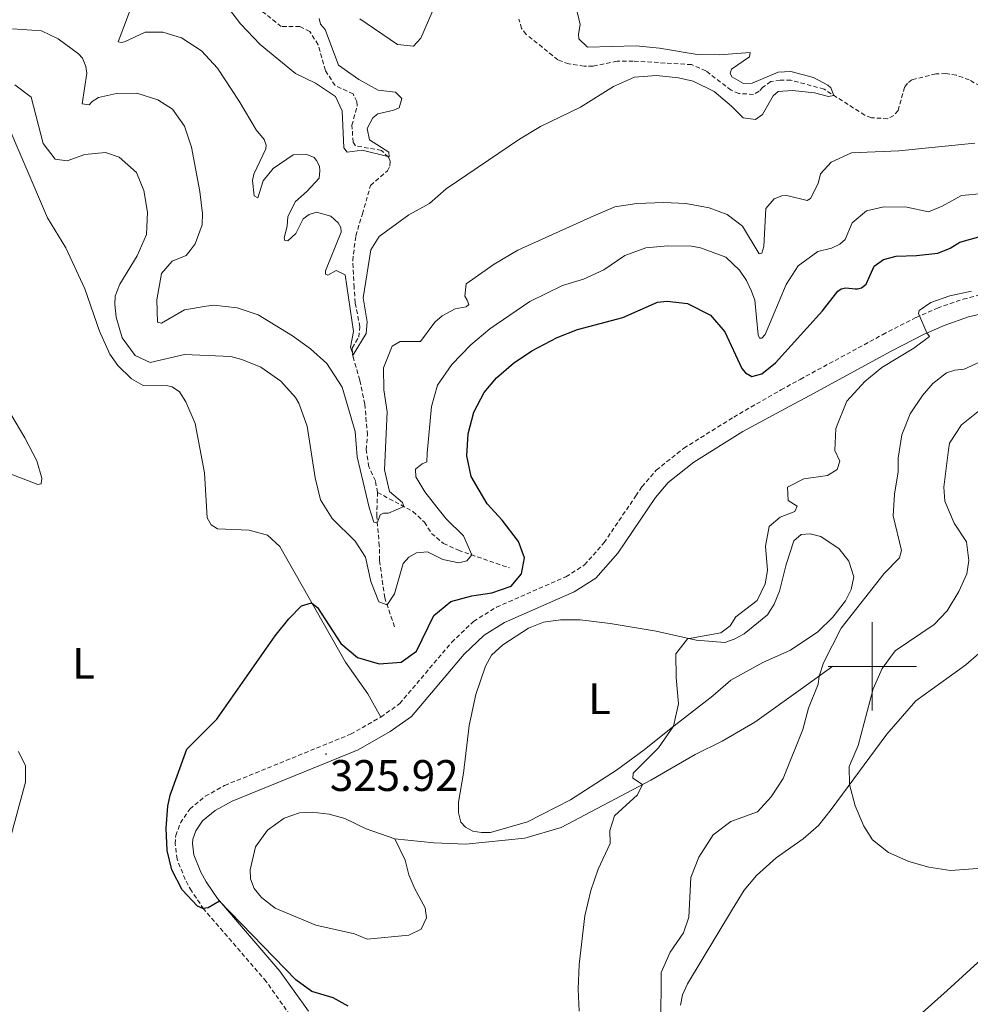
# Model space of a CAD drawing. Units: metres. Extents: x 628496 to 633006, y 4650557 to 4653608.
# Drawn here: x 632307 to 632522, y 4652923 to 4653147 of the extents above; entities that cross this region are included whole.
import ezdxf
from ezdxf.enums import TextEntityAlignment as Align

# ---------------------------------------------------------------- set-up
doc = ezdxf.new("R2010")
doc.units = ezdxf.units.M
doc.header["$MEASUREMENT"] = 0
doc.linetypes.add('TRAZOSX2', pattern=[1.5, 1, -0.5])
for name, color, linetype, lineweight in [('Carátula', 7, 'Continuous', 5), ('Level 1', 19, 'Continuous', 0), ('Level 11', 142, 'TRAZOSX2', 13), ('Level 12', 142, 'Continuous', 0), ('Level 13', 5, 'Continuous', 0), ('Level 21', 19, 'Continuous', 0), ('Level 36', 19, 'Continuous', 40), ('Level 37', 92, 'Continuous', 0), ('Level 4', 36, 'Continuous', 30), ('Level 41', 39, 'Continuous', 0), ('Level 5', 36, 'Continuous', 0), ('Level 51', 142, 'TRAZOSX2', 13), ('Level 63', 7, 'Continuous', 0), ('Level 7', 1, 'Continuous', 0)]:
    doc.layers.add(name, color=color, linetype=linetype, lineweight=lineweight)
doc.styles.add('Arial', font='ARIAL.TTF', dxfattribs={"height": 0.2})

# ---------------------------------------------------------------- blocks, each defined once
blk = doc.blocks.new('5PATER')
at = {"layer": 'Carátula', "linetype": 'Continuous', "lineweight": 5}
h = blk.add_hatch(color=250, dxfattribs=at)
edge = h.paths.add_edge_path()
edge.add_ellipse((0, 0), major_axis=(-1.33, -1.34), ratio=0.999422, start_angle=0, end_angle=360)

msp = doc.modelspace()

# ---------------------------------------------------------------- linework, layer by layer
at = {"layer": 'Level 1', "color": 19, "linetype": 'Continuous', "lineweight": 0, "ltscale": 0.5}
msp.add_polyline3d([(632300.78, 4652731.44, 323.27), (632333.75, 4652761.75, 324.04), (632347.48, 4652774.38, 324.98), (632378.56, 4652803.1, 326.03), (632383.42, 4652807.58, 326.19), (632390.5, 4652814.13, 326.37), (632393.2, 4652816.62, 326.54), (632405.94, 4652828.4, 327.15), (632465.49, 4652880.69, 333.04), (632473.67, 4652887.88, 334.34), (632517, 4652926.51, 338.1), (632563, 4652968.58, 340.54), (632573.93, 4652978.62, 340.03), (632579.78, 4652984.85, 340.01), (632594.95, 4653004.3, 335.65), (632615.75, 4653030.98, 328.61), (632661.51, 4653091.98, 329.76), (632690.74, 4653129.48, 329.13), (632697.35, 4653134.43, 330.12), (632737.37, 4653155.79, 330.14), (632792.82, 4653187.55, 334.75), (632800.23, 4653191.8, 334.71), (632812.58, 4653198.87, 334.7), (632813.49, 4653199.42, 334.72)], dxfattribs=at)
at = {"layer": 'Level 11', "color": 142, "linetype": 'TRAZOSX2', "lineweight": 13}
for points in [[(632387.89, 4653039.44, 314.11), (632387.4, 4653042.06, 313.73), (632385.95, 4653045.28, 313.49), (632385.34, 4653049.1, 313.14), (632385.6, 4653052.49, 312.41), (632385.01, 4653059.46, 311.5), (632383.88, 4653064.92, 311.3), (632382.46, 4653069.84, 310.42), (632382.19, 4653071.04, 309.83), (632382.17, 4653072.17, 309.71), (632383.64, 4653074.66, 309.37), (632383.89, 4653076.97, 309.2), (632382.84, 4653082.43, 308.7), (632382.57, 4653085.89, 308.08), (632382.26, 4653091.99, 307.53), (632382.96, 4653097.61, 307.07), (632384.47, 4653102.56, 306.61), (632386.29, 4653109.03, 305.53), (632390.12, 4653112.36, 305.11), (632390.69, 4653113.46, 305.07), (632390.76, 4653114.58, 305.07), (632390.36, 4653115.42, 305.02), (632388.79, 4653116.98, 304.73), (632382.92, 4653118.01, 304.06), (632382.36, 4653118.84, 303.94), (632382.09, 4653122.68, 303.73), (632383.27, 4653127.05, 303.48), (632383.22, 4653128.05, 303.39), (632382.35, 4653129.79, 303.35), (632378.26, 4653131.69, 303.18), (632376.08, 4653135.08, 303.14), (632374.43, 4653140.95, 302.93), (632372.54, 4653143.93, 302.35), (632370.31, 4653145.06, 301.72), (632366.08, 4653145.08, 301.43), (632359.77, 4653150.08, 300.97)], [(632529.65, 4653128.63, 311.01), (632522, 4653132.96, 311.01), (632519.07, 4653134.06, 311.01), (632516.69, 4653134.4, 311.01), (632514.43, 4653134.32, 310.96), (632509.02, 4653133, 310.88), (632507.97, 4653132.24, 310.84), (632507.34, 4653131.32, 310.8), (632505.86, 4653126.01, 310.5), (632504.9, 4653124.88, 310.5), (632503.52, 4653124.17, 310.5), (632499.83, 4653124.39, 310.46), (632498.33, 4653124.98, 310.42), (632489.09, 4653130.87, 309.88), (632481.56, 4653132.9, 309.5), (632479.13, 4653132.94, 309.37), (632477.03, 4653132.57, 309.33), (632475.19, 4653131.32, 309.12), (632474.39, 4653130.4, 309.04), (632473.09, 4653129.69, 309), (632469.78, 4653129.87, 308.83), (632468.03, 4653130.67, 308.62), (632462.3, 4653135.03, 308.41), (632459.04, 4653136.42, 308.12), (632445.81, 4653137.25, 308.03), (632442.17, 4653137.22, 307.91), (632436.72, 4653136.06, 307.57), (632434.71, 4653136.06, 307.57), (632431.24, 4653136.58, 307.57), (632428.77, 4653137.5, 307.4), (632421.61, 4653143.28, 306.69), (632420.54, 4653144.64, 306.15), (632419.92, 4653146.76, 305.82)], [(632391.74, 4653009.01, 321.85), (632389.51, 4653015.56, 319.41), (632388.35, 4653024.07, 317), (632388.3, 4653027.32, 316.06), (632387.71, 4653034.02, 314.71), (632387.89, 4653039.44, 314.11)], [(632387.89, 4653039.44, 314.11), (632395.92, 4653035.13, 315.31), (632398.52, 4653032.7, 316.15), (632400.14, 4653030.17, 316.91), (632402.84, 4653027.88, 318.02), (632406.23, 4653026.34, 319.28), (632417.78, 4653022.34, 322.03)]]:
    msp.add_polyline3d(points, dxfattribs=at)
at = {"layer": 'Level 12', "color": 142, "linetype": 'Continuous', "lineweight": 0}
msp.add_polyline3d([(632391.81, 4652960.91, 326.18), (632394.12, 4652956.05, 326.18), (632394.99, 4652952.76, 326.18), (632396.33, 4652949.57, 326.18), (632398.7, 4652945.29, 326.18), (632398.99, 4652943.02, 326.18), (632397.81, 4652940.42, 326.18), (632394.97, 4652939.11, 326.18), (632385.58, 4652938.16, 326.18), (632382.71, 4652939.39, 326.18), (632373.9, 4652941.35, 326.18), (632364.7, 4652945.17, 326.18), (632361.58, 4652947.59, 326.18), (632359.92, 4652949.63, 326.18), (632359.1, 4652951.87, 326.18), (632359.01, 4652953.92, 326.18), (632360.26, 4652959.14, 326.18), (632362.97, 4652962.86, 326.18), (632366.74, 4652965.59, 326.18), (632370.2, 4652966.79, 326.18), (632373.07, 4652966.97, 326.18), (632376.93, 4652966.51, 326.18), (632380.48, 4652965.54, 326.18), (632385.35, 4652963.22, 326.18), (632391.81, 4652960.91, 326.18)], dxfattribs=at)
at = {"layer": 'Level 13', "color": 5, "linetype": 'Continuous', "lineweight": 0, "ltscale": 0.5}
msp.add_polyline3d([(632491.11, 4653000.03, 335.61), (632483.74, 4652994.77, 334.12), (632473.43, 4652987.34, 332.76), (632466, 4652983.03, 332.13), (632459.88, 4652980.06, 331.51), (632449.81, 4652974.24, 330.21), (632429.5, 4652963.48, 327.99), (632421.28, 4652961.05, 327.51), (632407.87, 4652959.69, 326.98), (632400.68, 4652960.03, 326.71), (632391.81, 4652960.91, 326.18)], dxfattribs=at)
at = {"layer": 'Level 21', "color": 19, "linetype": 'TRAZOSX2', "lineweight": 0}
for points in [[(632388.66, 4652988.53, 325.96), (632392.92, 4652991.56, 325.83), (632404.68, 4653005.46, 325.75), (632409.66, 4653010.22, 325.72), (632414.86, 4653013.43, 325.68), (632430.6, 4653020.33, 325.86), (632434.81, 4653023, 326.23), (632439.23, 4653028.06, 326.6), (632446.42, 4653038.65, 326.8), (632447.8, 4653040.68, 326.83), (632451.06, 4653044.49, 326.99), (632457.31, 4653049.45, 326.98), (632468.61, 4653056.53, 326.62), (632479.31, 4653062.68, 326.54), (632483.67, 4653065.08, 326.78), (632502.37, 4653075.21, 329.18), (632509.95, 4653079.12, 329.93), (632514.78, 4653081.23, 330.45), (632520.62, 4653083.28, 330.6), (632524.94, 4653084.32, 330.6)], [(632368.94, 4652919.72, 324.33), (632362.67, 4652928.54, 324.48), (632348.51, 4652944.99, 325.02), (632345.72, 4652949.12, 324.98), (632344.29, 4652951.71, 324.95), (632342.47, 4652956.32, 324.92), (632342.04, 4652959.75, 324.88), (632342.16, 4652961.64, 324.88), (632343.23, 4652964.53, 324.85), (632345.32, 4652967.66, 324.85), (632348.86, 4652970.58, 324.99), (632353.24, 4652973.01, 325.16), (632381.79, 4652984.64, 325.86), (632388.66, 4652988.53, 325.96)]]:
    msp.add_polyline3d(points, dxfattribs=at)
at = {"layer": 'Level 21', "color": 19, "linetype": 'Continuous', "lineweight": 0}
msp.add_polyline3d([(632372.22, 4652921.83, 324.33), (632365.74, 4652930.94, 324.48), (632351.61, 4652947.36, 325.02), (632349.04, 4652951.15, 324.98), (632347.83, 4652953.36, 324.95), (632346.28, 4652957.3, 324.92), (632345.96, 4652959.87, 324.88), (632346.02, 4652960.83, 324.88), (632346.73, 4652962.74, 324.85), (632348.25, 4652965.02, 324.85), (632351.06, 4652967.35, 324.99), (632354.92, 4652969.48, 325.16), (632383.49, 4652981.13, 325.86), (632390.76, 4652985.24, 325.96), (632395.57, 4652988.67, 325.83), (632407.52, 4653002.79, 325.75), (632412.05, 4653007.12, 325.72), (632416.68, 4653009.97, 325.68), (632432.44, 4653016.88, 325.86), (632437.37, 4653020.02, 326.23), (632442.32, 4653025.67, 326.6), (632450.91, 4653038.32, 326.83), (632453.78, 4653041.67, 326.99), (632459.56, 4653046.27, 326.98), (632470.68, 4653053.23, 326.62), (632481.33, 4653058.98, 326.54), (632485.7, 4653061.38, 326.78), (632504.34, 4653071.48, 329.18), (632511.76, 4653075.32, 329.93), (632516.32, 4653077.3, 330.45), (632521.81, 4653079.23, 330.6), (632525.42, 4653080.1, 330.6)], dxfattribs=at)
at = {"layer": 'Level 36', "color": 92, "linetype": 'Continuous', "lineweight": 0}
for points in [[(632303.07, 4653125.21, 320.55), (632313.08, 4653101.71, 321.05), (632317.24, 4653094.88, 321.22), (632321.54, 4653085.58, 321.26), (632324.91, 4653076.02, 321.35), (632327.22, 4653070.79, 321.35), (632329.02, 4653068.23, 321.35), (632332.12, 4653065.18, 321.43), (632334.78, 4653063.72, 321.68), (632340.38, 4653063.6, 322.06), (632341.34, 4653063.41, 322.1), (632343, 4653062.23, 322.35), (632344.45, 4653059.99, 322.64), (632346.54, 4653055.05, 323.14), (632348.7, 4653043.91, 323.64), (632349.26, 4653033.68, 324.41), (632350.16, 4653032.13, 324.55), (632351.64, 4653031.16, 324.55), (632358.81, 4653030.86, 324.76), (632362.96, 4653029.78, 324.83), (632365.75, 4653027.18, 324.9), (632380.66, 4653000.93, 325.18), (632385.7, 4652993.8, 325.18), (632388.66, 4652988.53, 325.96)], [(632304.24, 4653043.82, 323.35), (632310.94, 4653041.26, 323.19), (632311.64, 4653041.39, 323.06), (632311.79, 4653042.69, 322.94), (632310.68, 4653046.64, 322.85), (632307.96, 4653051.82, 322.73), (632300.78, 4653063.83, 322.64)], [(632448.32, 4652981.06, 329.28), (632442.05, 4652976.47, 328.8), (632431.6, 4652969.77, 328.14), (632421.88, 4652964.75, 328.14), (632413.5, 4652962.38, 327.86), (632411.43, 4652962.32, 327.79), (632409.52, 4652962.62, 327.75), (632407.82, 4652963.56, 327.79), (632406.78, 4652964.71, 327.79), (632406.28, 4652966.78, 327.93), (632406.28, 4652969.25, 327.96), (632407.4, 4652975.79, 327.82), (632408.68, 4652986.58, 327.13), (632410.18, 4652993.6, 327.09), (632412.35, 4653000.04, 326.81), (632413.76, 4653002.54, 326.81), (632416.26, 4653004.92, 326.88), (632422.08, 4653008.71, 327.06), (632425.48, 4653010.01, 327.3), (632429.35, 4653010.57, 327.44), (632433.83, 4653010.54, 327.79), (632440.58, 4653009.73, 328.55), (632451.06, 4653007.96, 329.25), (632460.08, 4653005.96, 330.19), (632466.59, 4653005.46, 330.96), (632468.74, 4653006.17, 331.02), (632470.96, 4653007.41, 331.13), (632476.31, 4653011.73, 331.44), (632477.81, 4653014.12, 331.55), (632479.01, 4653017.05, 331.72), (632480.5, 4653023.08, 331.93), (632482.24, 4653028.46, 331.41), (632483.94, 4653029.92, 331.41), (632485.92, 4653030.07, 331.44), (632488.37, 4653029.44, 331.69), (632492.52, 4653026.67, 332.56), (632494.74, 4653023.86, 333.18), (632495.84, 4653020.28, 333.53), (632495.2, 4653017.43, 333.56), (632493.99, 4653014.86, 333.67), (632491.1, 4653011.16, 333.46), (632487.7, 4653007.84, 333.22), (632481.46, 4653003.71, 331.96), (632475.18, 4653000.86, 331.53), (632467.97, 4652996.92, 330.98), (632463.86, 4652993.34, 330.5), (632454.43, 4652986.03, 329.97), (632448.32, 4652981.06, 329.28)], [(632478.26, 4652956.62, 338.84), (632484.39, 4652960.95, 339.12), (632487.82, 4652963.92, 339.12), (632490.69, 4652967.53, 339.29), (632503.34, 4652984.61, 341.45), (632509.9, 4652992.19, 343.01), (632521.24, 4653000.35, 343.29), (632524.17, 4653002.91, 343.74)], [(632304.72, 4652961.23, 322.25), (632308.14, 4652973.77, 322.04), (632308.11, 4652977.47, 321.91), (632306.52, 4652980.75, 321.77)], [(632456.52, 4652923.24, 337.03), (632457, 4652925.52, 337.03), (632458.15, 4652928.02, 337.03), (632468.37, 4652944.94, 337.97), (632470.97, 4652949.31, 338.73), (632473.79, 4652952.58, 338.84), (632478.26, 4652956.62, 338.84)]]:
    msp.add_polyline3d(points, dxfattribs=at)
at = {"layer": 'Level 4', "color": 36, "linetype": 'Continuous', "lineweight": 30}
for points in [[(632340.25, 4652958.28, 325), (632340.01, 4652963.31, 325), (632340.35, 4652968.32, 325), (632340.93, 4652970.8, 325), (632344.68, 4652981.26, 325), (632351.44, 4652988.04, 325), (632364.69, 4653006.9, 325), (632367.76, 4653010.78, 325), (632370.65, 4653013.76, 325), (632372.96, 4653014.4, 325), (632374.3, 4653013.34, 325), (632379.54, 4653005.23, 325), (632383.38, 4653002.04, 325), (632388.26, 4653000.62, 325), (632393.24, 4653000.97, 325), (632396.74, 4653003.45, 325), (632400.69, 4653011.55, 325), (632404.54, 4653014.74, 325), (632409.29, 4653016.03, 325), (632413.79, 4653016.69, 325), (632418.18, 4653018.19, 325), (632420.52, 4653021.02, 325), (632421.21, 4653024.63, 325), (632419.84, 4653028.36, 325), (632416.15, 4653033.19, 325), (632412.73, 4653036.85, 325), (632409.12, 4653043.06, 325), (632408.13, 4653047.75, 325), (632408.42, 4653052.74, 325), (632409.73, 4653057.64, 325), (632412.03, 4653062.13, 325), (632414.83, 4653065.45, 325), (632418.74, 4653068.74, 325), (632422.86, 4653071.52, 325), (632428.58, 4653074.54, 325), (632433.22, 4653076.41, 325), (632443.5, 4653079.11, 325), (632451.38, 4653082.6, 325), (632453.55, 4653082.77, 325), (632458.16, 4653082.3, 325), (632463.38, 4653079.64, 325), (632466.63, 4653075.83, 325), (632470.47, 4653067.57, 325), (632471.27, 4653066.56, 325), (632472.73, 4653065.72, 325), (632474.99, 4653066.3, 325), (632478.1, 4653068.85, 325), (632488.72, 4653080.59, 325), (632492.25, 4653085.1, 325), (632493, 4653085.6, 325), (632494.05, 4653085.85, 325), (632496.14, 4653085.59, 325), (632496.68, 4653085.59, 325), (632497.61, 4653085.8, 325), (632498.61, 4653086.68, 325), (632500.47, 4653090.73, 325), (632502.6, 4653092.23, 325), (632505.41, 4653093.02, 325), (632510.02, 4653093.14, 325), (632514.88, 4653093.71, 325), (632517.68, 4653094.83, 325), (632519.86, 4653096.17, 325), (632524.67, 4653097.56, 325)], [(632381.22, 4652922.95, 325), (632377.82, 4652924.9, 325), (632373.02, 4652926.34, 325), (632369.41, 4652928.98, 325), (632352.1, 4652946.79, 325), (632349.52, 4652945.24, 325), (632348.28, 4652945.16, 325), (632347.1, 4652945.64, 325), (632343.6, 4652949.39, 325), (632341.29, 4652953.86, 325), (632340.25, 4652958.28, 325)]]:
    msp.add_polyline3d(points, dxfattribs=at)
at = {"layer": 'Level 5', "color": 36, "linetype": 'Continuous', "lineweight": 0}
for points in [[(632351.41, 4653152.86, 305), (632356.86, 4653145.66, 305), (632361.31, 4653140.98, 305), (632369.32, 4653134.43, 305), (632373.87, 4653132.24, 305), (632378.35, 4653129.18, 305), (632379.91, 4653125.94, 305), (632380.22, 4653117.59, 305), (632380.99, 4653116.55, 305), (632384.41, 4653117.03, 305), (632390.51, 4653115.52, 305), (632390.45, 4653116.6, 305), (632386.06, 4653119.38, 305), (632385.52, 4653121.92, 305), (632386.85, 4653124.36, 305), (632387.97, 4653125.26, 305), (632391.55, 4653126.07, 305), (632392.8, 4653126.64, 305), (632393.39, 4653128.78, 305), (632391.94, 4653130.22, 305), (632388.05, 4653130.66, 305), (632383.65, 4653133.02, 305), (632379.04, 4653136.3, 305), (632375.99, 4653144.42, 305), (632374.96, 4653145.62, 305), (632374.65, 4653146.91, 305)], [(632371.88, 4653107.64, 310), (632369.28, 4653105.43, 310), (632367.58, 4653101.97, 310), (632367.4, 4653099.84, 310), (632366.7, 4653097.15, 310), (632366.92, 4653096.57, 310), (632367.58, 4653096.5, 310), (632369.4, 4653098.11, 310), (632371.02, 4653101.44, 310), (632372.38, 4653102.47, 310), (632374.04, 4653102.96, 310), (632377.32, 4653102.09, 310), (632378.98, 4653100.57, 310), (632379.58, 4653099.49, 310), (632379.64, 4653098.45, 310), (632376.1, 4653089.65, 310), (632376.12, 4653088.94, 310), (632376.62, 4653088.7, 310), (632378.53, 4653089.78, 310), (632380.55, 4653088.8, 310), (632382.43, 4653075.96, 310), (632381.74, 4653072.39, 310), (632382.4, 4653070.64, 310), (632385.28, 4653075.5, 310), (632385.53, 4653078.14, 310), (632384.61, 4653083.56, 310), (632386.38, 4653094.47, 310), (632388.23, 4653097.46, 310), (632395.01, 4653102.35, 310), (632399.68, 4653104.96, 310), (632403.42, 4653108.29, 310), (632420.1, 4653119.55, 310), (632424.8, 4653122.38, 310), (632433.86, 4653126.81, 310), (632441.4, 4653131.45, 310), (632446.13, 4653133.57, 310), (632451.11, 4653133.99, 310), (632456.1, 4653133.43, 310), (632459.44, 4653132.7, 310), (632464.2, 4653130.32, 310), (632468.14, 4653127.04, 310), (632470.74, 4653124.36, 310), (632473.55, 4653123.99, 310), (632475.12, 4653125.14, 310), (632477.56, 4653129.32, 310), (632478.67, 4653130.3, 310), (632481.93, 4653130.57, 310), (632486.89, 4653130.05, 310), (632490.13, 4653129.19, 310), (632491.3, 4653129.46, 310), (632490.64, 4653131.2, 310), (632489.96, 4653131.78, 310), (632486.71, 4653133.52, 310), (632481.55, 4653134.86, 310), (632478.71, 4653134.73, 310), (632472.81, 4653132.21, 310), (632470.85, 4653132.13, 310), (632468.19, 4653133.64, 310), (632467.8, 4653134.47, 310), (632468.12, 4653135.43, 310), (632472.17, 4653138.22, 310), (632472.32, 4653139.18, 310), (632465.3, 4653138.65, 310), (632460.3, 4653138.76, 310), (632451.77, 4653140.18, 310), (632446.5, 4653140.72, 310), (632435.5, 4653140.38, 310), (632433.51, 4653142.31, 310), (632433.41, 4653143.31, 310), (632433.83, 4653145.53, 310), (632432.84, 4653149.7, 310)], [(632383.89, 4653146.81, 305), (632392.44, 4653140.97, 305), (632396.04, 4653140.65, 305), (632397.72, 4653142.4, 305), (632401.18, 4653150.44, 305)], [(632331.65, 4653148.38, 310), (632329.13, 4653141.56, 310), (632329.8, 4653141.41, 310), (632330.55, 4653141.63, 310), (632335.24, 4653143.8, 310), (632339.21, 4653143.78, 310), (632343.46, 4653142.47, 310), (632348.02, 4653139.53, 310), (632351.6, 4653135.62, 310), (632356.53, 4653128.17, 310), (632360.4, 4653121.63, 310), (632362.23, 4653119.49, 310), (632362.67, 4653118.2, 310), (632362.56, 4653117.32, 310), (632359.89, 4653111.63, 310), (632359.54, 4653110.16, 310), (632359.93, 4653106.66, 310), (632360.74, 4653106.21, 310), (632362.01, 4653110.08, 310), (632364.22, 4653112.87, 310), (632368.81, 4653115.96, 310), (632371.9, 4653116.09, 310), (632373.5, 4653115.41, 310), (632374.06, 4653114.71, 310), (632374.71, 4653113.42, 310), (632374.85, 4653112.34, 310), (632374.63, 4653110.7, 310), (632371.88, 4653107.64, 310)], [(632305.18, 4653144.56, 315), (632311.71, 4653144.08, 315), (632315.51, 4653142.26, 315), (632320.12, 4653138.91, 315), (632321.06, 4653137.88, 315), (632321.8, 4653135.97, 315), (632322.03, 4653134.47, 315), (632320.98, 4653127.51, 315), (632322.53, 4653127.33, 315), (632323.23, 4653128.05, 315), (632324.63, 4653128.95, 315), (632328.76, 4653129.89, 315), (632333.36, 4653129.93, 315), (632338.12, 4653128.41, 315), (632341.44, 4653126.34, 315), (632344.18, 4653122.46, 315), (632345.72, 4653117.7, 315), (632347.64, 4653107.67, 315), (632348.25, 4653102.7, 315), (632348.15, 4653100.11, 315), (632346.59, 4653095.82, 315), (632345.44, 4653094.29, 315), (632344.5, 4653093.19, 315), (632341.34, 4653091.88, 315), (632338.96, 4653089.09, 315), (632337.89, 4653083.13, 315), (632338.01, 4653078.08, 315), (632338.94, 4653077.8, 315), (632344.12, 4653080.81, 315), (632349.04, 4653081.68, 315), (632350.83, 4653081.92, 315), (632356.11, 4653081.26, 315), (632360.86, 4653079.69, 315), (632368.63, 4653074.98, 315), (632372.69, 4653072, 315), (632376.41, 4653068.65, 315), (632379.86, 4653063.29, 315), (632382.81, 4653053.28, 315), (632383.26, 4653047.54, 315), (632385.97, 4653036.04, 315), (632387.09, 4653032.74, 315), (632387.84, 4653032.54, 315), (632388.28, 4653033.72, 315), (632388.48, 4653034.35, 315), (632389.27, 4653034.78, 315), (632390.36, 4653034.76, 315), (632393.87, 4653036.23, 315), (632393.52, 4653037.14, 315), (632390.59, 4653039.69, 315), (632389.46, 4653044.56, 315), (632390.08, 4653057.7, 315), (632389.29, 4653062.7, 315), (632389.25, 4653067.7, 315), (632391.22, 4653072.64, 315), (632393.04, 4653073.68, 315), (632397.6, 4653073.63, 315), (632400.91, 4653078.07, 315), (632402.52, 4653079.48, 315), (632405.46, 4653081.07, 315), (632408, 4653081.53, 315), (632408.58, 4653082.04, 315), (632408.23, 4653083, 315), (632407.67, 4653083.95, 315), (632407.96, 4653086.76, 315), (632414.29, 4653091.23, 315), (632419.71, 4653094.35, 315), (632436.89, 4653102.16, 315), (632441.71, 4653104.2, 315), (632446.65, 4653104.96, 315), (632452.81, 4653105.18, 315), (632457.8, 4653104.95, 315), (632463.07, 4653104, 315), (632467.16, 4653102.46, 315), (632470.59, 4653099.82, 315), (632474.42, 4653093.57, 315), (632474.97, 4653093.69, 315), (632475.48, 4653095.2, 315), (632475.87, 4653103.78, 315), (632477.8, 4653106, 315), (632479.52, 4653106.66, 315), (632480.65, 4653106.74, 315), (632485.3, 4653105.6, 315), (632486.01, 4653106.06, 315)], [(632305.68, 4653131.87, 320), (632309.36, 4653129.05, 320), (632312.13, 4653118.52, 320), (632314.86, 4653114.96, 320), (632317.55, 4653114.63, 320), (632321.58, 4653116.04, 320), (632326.26, 4653116.49, 320), (632329.37, 4653115.45, 320), (632333.23, 4653111.96, 320), (632334.93, 4653107.89, 320), (632335.76, 4653102.96, 320), (632335.56, 4653097.94, 320), (632333.4, 4653093.06, 320), (632329.5, 4653086.69, 320), (632328.42, 4653083.91, 320), (632328.33, 4653082.03, 320), (632328.62, 4653079.19, 320), (632330.04, 4653074.53, 320), (632332.94, 4653070.48, 320), (632336.4, 4653068.91, 320), (632344.14, 4653070.71, 320), (632354.61, 4653070.25, 320), (632357.17, 4653069.58, 320), (632361.44, 4653067.84, 320), (632365.96, 4653064.69, 320), (632369.29, 4653060.95, 320), (632370.05, 4653059.66, 320), (632371.95, 4653054.48, 320), (632373.74, 4653042.75, 320), (632374.96, 4653037.76, 320), (632377.62, 4653033.53, 320), (632382.82, 4653028.43, 320)], [(632486.01, 4653106.06, 315), (632487.78, 4653109.45, 315), (632488.28, 4653111.66, 315), (632490.72, 4653114.3, 315), (632495.29, 4653116.41, 315), (632506.05, 4653116.86, 315), (632523.3, 4653118.61, 315)], [(632382.82, 4653028.43, 320), (632385.19, 4653024.74, 320), (632386.35, 4653019.29, 320), (632388.16, 4653014.63, 320), (632390.05, 4653013.96, 320), (632391.72, 4653016.49, 320), (632393.74, 4653023.34, 320), (632394.97, 4653024.79, 320), (632396.74, 4653025.79, 320), (632399.2, 4653025.96, 320), (632402.71, 4653024.26, 320), (632406.33, 4653023.48, 320), (632408.15, 4653023.92, 320), (632409.28, 4653025.29, 320), (632407.37, 4653029.64, 320), (632403.47, 4653033.48, 320), (632401.31, 4653036.09, 320), (632398.61, 4653039.55, 320), (632396.58, 4653042.96, 320), (632396.52, 4653044.74, 320), (632397.98, 4653045.91, 320), (632399.09, 4653046.41, 320), (632399.16, 4653048.37, 320), (632400.15, 4653058.92, 320), (632401.45, 4653063.74, 320), (632404.74, 4653068.44, 320), (632409.01, 4653072.92, 320), (632413.34, 4653076.55, 320), (632422.4, 4653082.73, 320), (632429.82, 4653086.35, 320), (632434.6, 4653087.79, 320), (632439.18, 4653089.89, 320), (632443.94, 4653093.18, 320), (632448.68, 4653094.93, 320), (632453.66, 4653095.37, 320), (632459.04, 4653095.29, 320), (632461.07, 4653094.9, 320), (632466.8, 4653092.75, 320), (632469.94, 4653089.81, 320), (632471.52, 4653087.46, 320), (632472.64, 4653085.08, 320), (632473.44, 4653083.06, 320), (632474.17, 4653075.19, 320), (632474.46, 4653074.44, 320), (632474.96, 4653074.39, 320), (632475.72, 4653075.23, 320), (632480.48, 4653086.6, 320), (632483.19, 4653090.79, 320), (632487.67, 4653094.03, 320), (632490.76, 4653094.83, 320), (632492.68, 4653095.74, 320), (632493.86, 4653096.79, 320), (632495.46, 4653100.59, 320), (632498.73, 4653103.26, 320), (632502.67, 4653104.22, 320), (632507.86, 4653104.08, 320), (632512.76, 4653103.06, 320), (632515.86, 4653104.31, 320), (632520.22, 4653106.76, 320), (632525.12, 4653107.22, 320)], [(632433.61, 4652921.83, 330), (632433.34, 4652926.82, 330), (632433.57, 4652932.43, 330), (632434.84, 4652943.45, 330), (632436.23, 4652949.22, 330), (632437.9, 4652954.02, 330), (632440.61, 4652959.88, 330), (632440.54, 4652962.82, 330), (632441.63, 4652966.12, 330), (632446.8, 4652970.93, 330), (632447.96, 4652973.26, 330), (632445.72, 4652974.66, 330), (632445.85, 4652975.82, 330), (632451.55, 4652981.57, 330), (632454.99, 4652986.47, 330), (632456.07, 4652991.54, 330), (632455.54, 4652997.46, 330), (632455.53, 4653002.84, 330), (632458.15, 4653006.29, 330), (632465.72, 4653007.62, 330), (632467.85, 4653009.18, 330), (632469.11, 4653011.26, 330), (632473.91, 4653014.94, 330), (632475.75, 4653018.74, 330), (632476.3, 4653021.78, 330), (632475.84, 4653027.24, 330), (632476.69, 4653031.7, 330), (632479.12, 4653033.82, 330), (632482.45, 4653035.14, 330), (632482.98, 4653036.34, 330), (632480.96, 4653037.62, 330), (632480.8, 4653040.65, 330), (632484.49, 4653042.5, 330), (632489.87, 4653043.3, 330), (632492.09, 4653044.61, 330), (632492.65, 4653046.53, 330), (632491.56, 4653048.93, 330), (632491.76, 4653053.93, 330), (632494.28, 4653060.13, 330), (632498.35, 4653064.6, 330), (632502.19, 4653067.74, 330), (632509.42, 4653072.15, 330), (632513, 4653074.8, 330), (632512.42, 4653075.6, 330), (632510.47, 4653080.01, 330), (632510.64, 4653080.68, 330), (632513.32, 4653082.48, 330), (632517.6, 4653084.01, 330), (632522.51, 4653085.07, 330)], [(632452.11, 4652918.67, 335), (632452.15, 4652930.64, 335), (632454.24, 4652935.22, 335), (632457.24, 4652939.61, 335), (632458.46, 4652943.18, 335), (632458.88, 4652952.13, 335), (632460.71, 4652956.78, 335), (632463.99, 4652961.8, 335), (632467.95, 4652964.86, 335), (632474.03, 4652967.04, 335), (632477.11, 4652970.41, 335), (632479.85, 4652974.57, 335), (632484.29, 4652985.73, 335), (632485.56, 4652990.56, 335), (632487.78, 4652995.97, 335), (632487.99, 4652997.76, 335), (632488.95, 4653000.84, 335), (632492.94, 4653008.66, 335), (632502.68, 4653021.04, 335), (632506.2, 4653024.61, 335), (632506.63, 4653026.29, 335), (632504.74, 4653034.13, 335), (632505.06, 4653039.05, 335), (632505.91, 4653044.13, 335), (632505.91, 4653047.24, 335), (632506.69, 4653052.53, 335), (632508.62, 4653057.26, 335), (632511.39, 4653061.42, 335), (632513.71, 4653064.15, 335), (632516.85, 4653066.57, 335), (632518.7, 4653067.15, 335), (632520.87, 4653067.4, 335), (632526.95, 4653070.19, 335)], [(632548.39, 4652955.98, 340), (632517.77, 4652953.74, 340), (632512.81, 4652954.48, 340), (632508.28, 4652955.8, 340), (632503.68, 4652957.84, 340), (632500.09, 4652960.72, 340), (632498.09, 4652963.8, 340), (632496.15, 4652968.39, 340), (632494.89, 4652973.2, 340), (632494.77, 4652977.28, 340), (632496.8, 4652982.1, 340), (632500.19, 4652994.92, 340), (632502.29, 4652999.53, 340), (632505.24, 4653003.57, 340), (632514.02, 4653009.47, 340), (632517.01, 4653012.63, 340), (632519.62, 4653017.01, 340), (632521.46, 4653020.97, 340), (632521.93, 4653024.01, 340), (632521.34, 4653028.27, 340), (632518.6, 4653032.49, 340), (632516.43, 4653037.47, 340), (632516.25, 4653040.64, 340), (632517.27, 4653049.07, 340), (632517.49, 4653050.62, 340), (632520.28, 4653054.74, 340), (632524.75, 4653058.42, 340)]]:
    msp.add_polyline3d(points, dxfattribs=at)
at = {"layer": 'Level 51', "color": 142, "linetype": 'Continuous', "lineweight": 0}
msp.add_polyline3d([(632391.81, 4652960.91, 326.18), (632394.12, 4652956.05, 326.18), (632394.99, 4652952.76, 326.18), (632396.33, 4652949.57, 326.18), (632398.7, 4652945.29, 326.18), (632398.99, 4652943.02, 326.18), (632397.81, 4652940.42, 326.18), (632394.97, 4652939.11, 326.18), (632385.58, 4652938.16, 326.18), (632382.71, 4652939.39, 326.18), (632373.9, 4652941.35, 326.18), (632364.7, 4652945.17, 326.18), (632361.58, 4652947.59, 326.18), (632359.92, 4652949.63, 326.18), (632359.1, 4652951.87, 326.18), (632359.01, 4652953.92, 326.18), (632360.26, 4652959.14, 326.18), (632362.97, 4652962.86, 326.18), (632366.74, 4652965.59, 326.18), (632370.2, 4652966.79, 326.18), (632373.07, 4652966.97, 326.18), (632376.93, 4652966.51, 326.18), (632380.48, 4652965.54, 326.18), (632385.35, 4652963.22, 326.18), (632391.81, 4652960.91, 326.18)], close=True, dxfattribs=at)
at = {"layer": 'Level 63', "linetype": 'Continuous', "lineweight": 0}
for points in [[(632500.01, 4652990.01), (632500.01, 4653010.01)], [(632490.01, 4653000.01), (632510.01, 4653000.01)]]:
    msp.add_lwpolyline(points, dxfattribs=at)

# ---------------------------------------------------------------- block references
at = {"layer": 'Level 7', "color": 19, "linetype": 'Continuous', "lineweight": 0, "xscale": 0.09999983015004542, "yscale": 0.09999983015004542}
msp.add_blockref('5PATER', (632376.21, 4652980.13, 325.92), dxfattribs=at)

# ---------------------------------------------------------------- texts
at = {"layer": 'Level 37', "color": 92, "linetype": 'Continuous', "lineweight": 0, "style": 'Arial'}
for p in [(632321.27, 4653000.7, 322.65), (632438.21, 4652992.68, 328.23)]:
    msp.add_text('L', height=7, dxfattribs=at).set_placement(p, align=Align.MIDDLE_CENTER)
at = {"layer": 'Level 41', "color": 19, "linetype": 'Continuous', "lineweight": 0, "style": 'Arial'}
msp.add_text('325.92', height=7, dxfattribs=at).set_placement((632377.1, 4652969.58, 325.92), align=Align.BOTTOM_LEFT)

doc.saveas('drawing.dxf')
